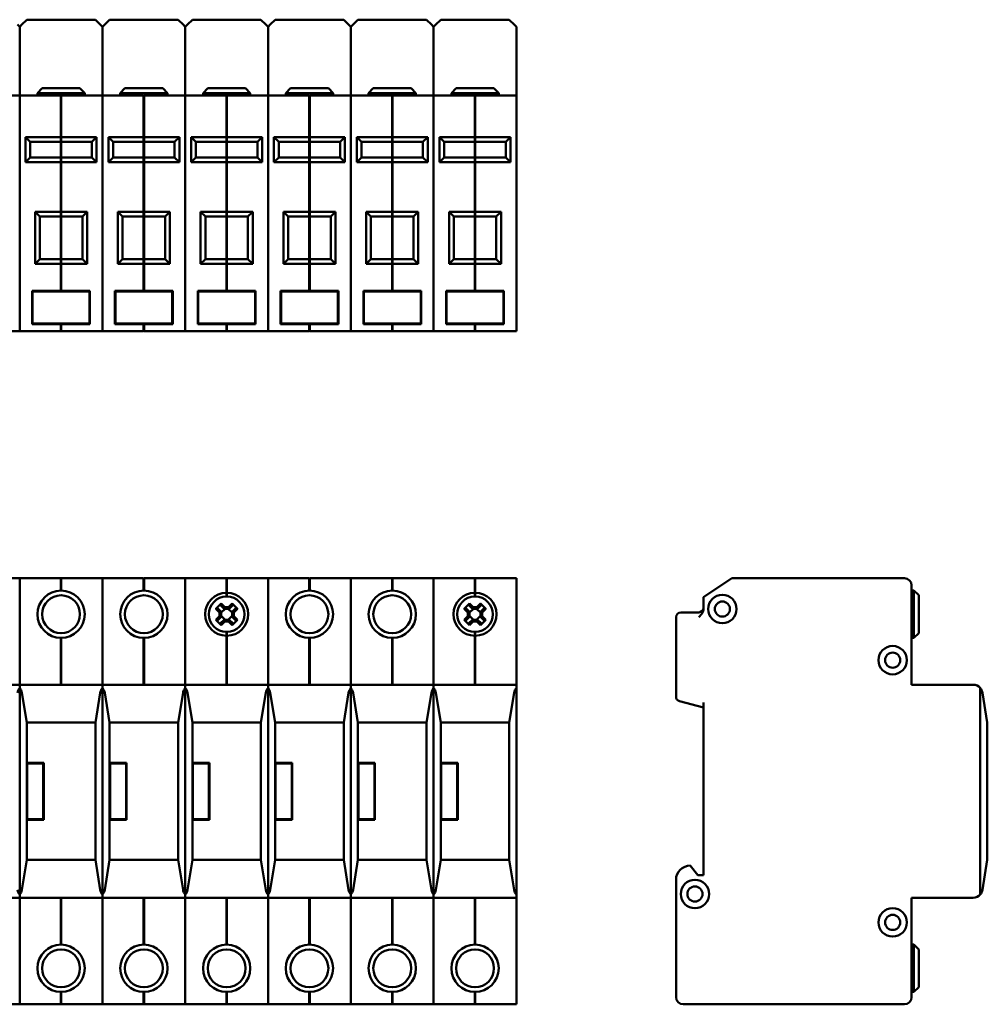
# Model space of a CAD drawing. Units: millimetres. Extents: x 30 to 398, y 42 to 250.
# Drawn here: x 193 to 398, y 42 to 250 of the extents above; entities that cross this region are included whole.
import ezdxf

# ---------------------------------------------------------------- set-up
doc = ezdxf.new("R2010")
doc.units = ezdxf.units.MM
doc.layers.add('Viditelné hrany(CSN)', color=7, linetype='Continuous', lineweight=50)

msp = doc.modelspace()

# ---------------------------------------------------------------- linework, layer by layer
at = {"layer": 'Viditelné hrany(CSN)'}
for p, q in [((193.72, 249.27), (194.75, 250.3)), ((194.75, 250.3), (209.25, 250.3)), ((209.25, 250.3), (210.28, 249.27)), ((211.22, 249.27), (212.25, 250.3)), ((212.25, 250.3), (226.75, 250.3)), ((226.75, 250.3), (227.78, 249.27)), ((228.72, 249.27), (229.75, 250.3)), ((229.75, 250.3), (244.25, 250.3)), ((244.25, 250.3), (245.28, 249.27)), ((246.22, 249.27), (247.25, 250.3)), ((247.25, 250.3), (261.75, 250.3)), ((261.75, 250.3), (262.78, 249.27)), ((263.72, 249.27), (264.75, 250.3)), ((264.75, 250.3), (279.25, 250.3)), ((279.25, 250.3), (280.28, 249.27)), ((281.22, 249.27), (282.25, 250.3)), ((282.25, 250.3), (296.75, 250.3)), ((296.75, 250.3), (297.78, 249.27)), ((192.78, 249.27), (193.25, 248.8)), ((193.25, 248.8), (193.72, 249.27)), ((193.25, 248.8), (193.25, 247.3)), ((193.25, 247.3), (193.25, 248.8)), ((210.28, 249.27), (210.75, 248.8)), ((210.75, 248.8), (211.22, 249.27)), ((210.75, 248.8), (210.75, 247.3)), ((210.75, 247.3), (210.75, 248.8)), ((227.78, 249.27), (228.25, 248.8)), ((228.25, 248.8), (228.72, 249.27)), ((228.25, 247.3), (228.25, 248.8)), ((228.25, 248.8), (228.25, 247.3)), ((245.28, 249.27), (245.75, 248.8)), ((245.75, 248.8), (246.22, 249.27)), ((245.75, 248.8), (245.75, 247.3)), ((245.75, 247.3), (245.75, 248.8)), ((262.78, 249.27), (263.25, 248.8)), ((263.25, 248.8), (263.72, 249.27)), ((263.25, 248.8), (263.25, 247.3)), ((263.25, 247.3), (263.25, 248.8)), ((280.28, 249.27), (280.75, 248.8)), ((280.75, 248.8), (281.22, 249.27)), ((280.75, 248.8), (280.75, 247.3)), ((280.75, 247.3), (280.75, 248.8)), ((297.78, 249.27), (298.25, 248.8)), ((298.25, 248.8), (298.25, 247.3)), ((193.25, 247.3), (193.25, 234.3)), ((193.25, 247.3), (193.25, 234.3)), ((210.75, 247.3), (210.75, 234.3)), ((210.75, 247.3), (210.75, 234.3)), ((228.25, 247.3), (228.25, 234.3)), ((228.25, 247.3), (228.25, 234.3)), ((245.75, 247.3), (245.75, 234.3)), ((245.75, 247.3), (245.75, 234.3)), ((263.25, 247.3), (263.25, 234.3)), ((263.25, 247.3), (263.25, 234.3)), ((280.75, 247.3), (280.75, 234.3)), ((280.75, 247.3), (280.75, 234.3)), ((298.25, 247.3), (298.25, 234.3)), ((198, 235.8), (197, 234.8)), ((198, 235.8), (206, 235.8)), ((206, 235.8), (207, 234.8)), ((215.5, 235.8), (214.5, 234.8)), ((215.5, 235.8), (223.5, 235.8)), ((223.5, 235.8), (224.5, 234.8)), ((233, 235.8), (232, 234.8)), ((233, 235.8), (241, 235.8)), ((241, 235.8), (242, 234.8)), ((250.5, 235.8), (249.5, 234.8)), ((250.5, 235.8), (258.5, 235.8)), ((258.5, 235.8), (259.5, 234.8)), ((268, 235.8), (267, 234.8)), ((268, 235.8), (276, 235.8)), ((276, 235.8), (277, 234.8)), ((285.5, 235.8), (284.5, 234.8)), ((285.5, 235.8), (293.5, 235.8)), ((293.5, 235.8), (294.5, 234.8)), ((193.25, 234.3), (184.55, 234.3)), ((193.25, 234.3), (193.25, 232.8)), ((201.95, 234.3), (193.25, 234.3)), ((193.25, 232.8), (193.25, 234.3)), ((207, 234.8), (197, 234.8)), ((197, 234.3), (197, 234.8)), ((201.95, 234.3), (201.95, 232.8)), ((202.05, 234.2), (201.95, 234.2)), ((202.05, 232.8), (202.05, 234.3)), ((210.75, 234.3), (202.05, 234.3)), ((207, 234.3), (207, 234.8)), ((210.75, 234.3), (210.75, 232.8)), ((219.45, 234.3), (210.75, 234.3)), ((210.75, 232.8), (210.75, 234.3)), ((224.5, 234.8), (214.5, 234.8)), ((214.5, 234.3), (214.5, 234.8)), ((219.45, 234.3), (219.45, 232.8)), ((219.55, 234.2), (219.45, 234.2)), ((219.55, 232.8), (219.55, 234.3)), ((228.25, 234.3), (219.55, 234.3)), ((224.5, 234.3), (224.5, 234.8)), ((236.95, 234.3), (228.25, 234.3)), ((228.25, 232.8), (228.25, 234.3)), ((228.25, 234.3), (228.25, 232.8)), ((242, 234.8), (232, 234.8)), ((232, 234.3), (232, 234.8)), ((236.95, 234.3), (236.95, 232.8)), ((237.05, 234.2), (236.95, 234.2)), ((245.75, 234.3), (237.05, 234.3)), ((237.05, 232.8), (237.05, 234.3)), ((242, 234.3), (242, 234.8)), ((245.75, 234.3), (245.75, 232.8)), ((254.45, 234.3), (245.75, 234.3)), ((245.75, 232.8), (245.75, 234.3)), ((259.5, 234.8), (249.5, 234.8)), ((249.5, 234.3), (249.5, 234.8)), ((254.45, 234.3), (254.45, 232.8)), ((254.55, 234.2), (254.45, 234.2)), ((254.55, 232.8), (254.55, 234.3)), ((263.25, 234.3), (254.55, 234.3)), ((259.5, 234.3), (259.5, 234.8)), ((263.25, 234.3), (263.25, 232.8)), ((271.95, 234.3), (263.25, 234.3)), ((263.25, 232.8), (263.25, 234.3)), ((277, 234.8), (267, 234.8)), ((267, 234.3), (267, 234.8)), ((271.95, 234.3), (271.95, 232.8)), ((272.05, 234.2), (271.95, 234.2)), ((272.05, 232.8), (272.05, 234.3)), ((280.75, 234.3), (272.05, 234.3)), ((277, 234.3), (277, 234.8)), ((280.75, 234.3), (280.75, 232.8)), ((289.45, 234.3), (280.75, 234.3)), ((280.75, 232.8), (280.75, 234.3)), ((294.5, 234.8), (284.5, 234.8)), ((284.5, 234.3), (284.5, 234.8)), ((289.45, 234.3), (289.45, 232.8)), ((289.55, 234.2), (289.45, 234.2)), ((298.25, 234.3), (289.55, 234.3)), ((289.55, 232.8), (289.55, 234.3)), ((294.5, 234.3), (294.5, 234.8)), ((298.25, 234.3), (298.25, 232.8)), ((193.25, 232.8), (193.25, 186)), ((193.25, 232.8), (193.25, 186)), ((201.95, 225.5), (201.95, 232.8)), ((202.05, 232.8), (202.05, 225.5)), ((210.75, 232.8), (210.75, 186)), ((210.75, 232.8), (210.75, 186)), ((219.45, 225.5), (219.45, 232.8)), ((219.55, 232.8), (219.55, 225.5)), ((228.25, 232.8), (228.25, 186)), ((228.25, 232.8), (228.25, 186)), ((236.95, 225.5), (236.95, 232.8)), ((237.05, 232.8), (237.05, 225.5)), ((245.75, 232.8), (245.75, 186)), ((245.75, 232.8), (245.75, 186)), ((254.45, 225.5), (254.45, 232.8)), ((254.55, 232.8), (254.55, 225.5)), ((263.25, 232.8), (263.25, 186)), ((263.25, 232.8), (263.25, 186)), ((271.95, 225.5), (271.95, 232.8)), ((272.05, 232.8), (272.05, 225.5)), ((280.75, 232.8), (280.75, 186)), ((280.75, 232.8), (280.75, 186)), ((289.45, 225.5), (289.45, 232.8)), ((289.55, 232.8), (289.55, 225.5)), ((298.25, 232.8), (298.25, 186)), ((201.95, 225.5), (194.5, 225.5)), ((195.5, 224.5), (194.5, 225.5)), ((194.5, 225.5), (194.5, 220.2)), ((202.05, 225.54), (201.95, 225.54)), ((201.95, 224.5), (201.95, 225.5)), ((202.05, 225.5), (202.05, 224.5)), ((209.5, 225.5), (202.05, 225.5)), ((209.5, 225.5), (208.5, 224.5)), ((209.5, 220.2), (209.5, 225.5)), ((219.45, 225.5), (212, 225.5)), ((213, 224.5), (212, 225.5)), ((212, 225.5), (212, 220.2)), ((219.55, 225.54), (219.45, 225.54)), ((219.45, 224.5), (219.45, 225.5)), ((219.55, 225.5), (219.55, 224.5)), ((227, 225.5), (219.55, 225.5)), ((227, 225.5), (226, 224.5)), ((227, 220.2), (227, 225.5)), ((236.95, 225.5), (229.5, 225.5)), ((230.5, 224.5), (229.5, 225.5)), ((229.5, 225.5), (229.5, 220.2)), ((237.05, 225.54), (236.95, 225.54)), ((236.95, 224.5), (236.95, 225.5)), ((237.05, 225.5), (237.05, 224.5)), ((244.5, 225.5), (237.05, 225.5)), ((244.5, 225.5), (243.5, 224.5)), ((244.5, 220.2), (244.5, 225.5)), ((254.45, 225.5), (247, 225.5)), ((248, 224.5), (247, 225.5)), ((247, 225.5), (247, 220.2)), ((254.55, 225.54), (254.45, 225.54)), ((254.45, 224.5), (254.45, 225.5)), ((254.55, 225.5), (254.55, 224.5)), ((262, 225.5), (254.55, 225.5)), ((262, 225.5), (261, 224.5)), ((262, 220.2), (262, 225.5)), ((271.95, 225.5), (264.5, 225.5)), ((265.5, 224.5), (264.5, 225.5)), ((264.5, 225.5), (264.5, 220.2)), ((272.05, 225.54), (271.95, 225.54)), ((271.95, 224.5), (271.95, 225.5)), ((272.05, 225.5), (272.05, 224.5)), ((279.5, 225.5), (272.05, 225.5)), ((279.5, 225.5), (278.5, 224.5)), ((279.5, 220.2), (279.5, 225.5)), ((289.45, 225.5), (282, 225.5)), ((283, 224.5), (282, 225.5)), ((282, 225.5), (282, 220.2)), ((289.55, 225.54), (289.45, 225.54)), ((289.45, 224.5), (289.45, 225.5)), ((289.55, 225.5), (289.55, 224.5)), ((297, 225.5), (289.55, 225.5)), ((297, 225.5), (296, 224.5)), ((297, 220.2), (297, 225.5)), ((195.5, 224.5), (201.95, 224.5)), ((195.5, 221.2), (195.5, 224.5)), ((202.05, 224.6), (201.95, 224.6)), ((201.95, 221.2), (201.95, 224.5)), ((202.05, 224.5), (202.05, 221.2)), ((202.05, 224.5), (208.5, 224.5)), ((208.5, 224.5), (208.5, 221.2)), ((213, 224.5), (219.45, 224.5)), ((213, 221.2), (213, 224.5)), ((219.55, 224.6), (219.45, 224.6)), ((219.45, 221.2), (219.45, 224.5)), ((219.55, 224.5), (219.55, 221.2)), ((219.55, 224.5), (226, 224.5)), ((226, 224.5), (226, 221.2)), ((230.5, 224.5), (236.95, 224.5)), ((230.5, 221.2), (230.5, 224.5)), ((237.05, 224.6), (236.95, 224.6)), ((236.95, 221.2), (236.95, 224.5)), ((237.05, 224.5), (237.05, 221.2)), ((237.05, 224.5), (243.5, 224.5)), ((243.5, 224.5), (243.5, 221.2)), ((248, 224.5), (254.45, 224.5)), ((248, 221.2), (248, 224.5)), ((254.55, 224.6), (254.45, 224.6)), ((254.45, 221.2), (254.45, 224.5)), ((254.55, 224.5), (254.55, 221.2)), ((254.55, 224.5), (261, 224.5)), ((261, 224.5), (261, 221.2)), ((265.5, 224.5), (271.95, 224.5)), ((265.5, 221.2), (265.5, 224.5)), ((272.05, 224.6), (271.95, 224.6)), ((271.95, 221.2), (271.95, 224.5)), ((272.05, 224.5), (272.05, 221.2)), ((272.05, 224.5), (278.5, 224.5)), ((278.5, 224.5), (278.5, 221.2)), ((283, 224.5), (289.45, 224.5)), ((283, 221.2), (283, 224.5)), ((289.55, 224.6), (289.45, 224.6)), ((289.45, 221.2), (289.45, 224.5)), ((289.55, 224.5), (289.55, 221.2)), ((289.55, 224.5), (296, 224.5)), ((296, 224.5), (296, 221.2)), ((194.5, 220.2), (195.5, 221.2)), ((201.95, 221.2), (195.5, 221.2)), ((201.95, 220.2), (201.95, 221.2)), ((202.05, 221.1), (201.95, 221.1)), ((202.05, 221.2), (202.05, 220.2)), ((208.5, 221.2), (202.05, 221.2)), ((209.5, 220.2), (208.5, 221.2)), ((212, 220.2), (213, 221.2)), ((219.45, 221.2), (213, 221.2)), ((219.45, 220.2), (219.45, 221.2)), ((219.55, 221.1), (219.45, 221.1)), ((219.55, 221.2), (219.55, 220.2)), ((226, 221.2), (219.55, 221.2)), ((227, 220.2), (226, 221.2)), ((229.5, 220.2), (230.5, 221.2)), ((236.95, 221.2), (230.5, 221.2)), ((236.95, 220.2), (236.95, 221.2)), ((237.05, 221.1), (236.95, 221.1)), ((237.05, 221.2), (237.05, 220.2)), ((243.5, 221.2), (237.05, 221.2)), ((244.5, 220.2), (243.5, 221.2)), ((247, 220.2), (248, 221.2)), ((254.45, 221.2), (248, 221.2)), ((254.45, 220.2), (254.45, 221.2)), ((254.55, 221.1), (254.45, 221.1)), ((254.55, 221.2), (254.55, 220.2)), ((261, 221.2), (254.55, 221.2)), ((262, 220.2), (261, 221.2)), ((264.5, 220.2), (265.5, 221.2)), ((271.95, 221.2), (265.5, 221.2)), ((271.95, 220.2), (271.95, 221.2)), ((272.05, 221.1), (271.95, 221.1)), ((272.05, 221.2), (272.05, 220.2)), ((278.5, 221.2), (272.05, 221.2)), ((279.5, 220.2), (278.5, 221.2)), ((282, 220.2), (283, 221.2)), ((289.45, 221.2), (283, 221.2)), ((289.45, 220.2), (289.45, 221.2)), ((289.55, 221.1), (289.45, 221.1)), ((289.55, 221.2), (289.55, 220.2)), ((296, 221.2), (289.55, 221.2)), ((297, 220.2), (296, 221.2)), ((194.5, 220.2), (201.95, 220.2)), ((201.95, 209.7), (201.95, 220.2)), ((202.05, 220.16), (201.95, 220.16)), ((202.05, 220.2), (202.05, 209.7)), ((202.05, 220.2), (209.5, 220.2)), ((212, 220.2), (219.45, 220.2)), ((219.45, 209.7), (219.45, 220.2)), ((219.55, 220.16), (219.45, 220.16)), ((219.55, 220.2), (219.55, 209.7)), ((219.55, 220.2), (227, 220.2)), ((229.5, 220.2), (236.95, 220.2)), ((236.95, 209.7), (236.95, 220.2)), ((237.05, 220.16), (236.95, 220.16)), ((237.05, 220.2), (237.05, 209.7)), ((237.05, 220.2), (244.5, 220.2)), ((247, 220.2), (254.45, 220.2)), ((254.45, 209.7), (254.45, 220.2)), ((254.55, 220.16), (254.45, 220.16)), ((254.55, 220.2), (254.55, 209.7)), ((254.55, 220.2), (262, 220.2)), ((264.5, 220.2), (271.95, 220.2)), ((271.95, 209.7), (271.95, 220.2)), ((272.05, 220.16), (271.95, 220.16)), ((272.05, 220.2), (272.05, 209.7)), ((272.05, 220.2), (279.5, 220.2)), ((282, 220.2), (289.45, 220.2)), ((289.45, 209.7), (289.45, 220.2)), ((289.55, 220.16), (289.45, 220.16)), ((289.55, 220.2), (289.55, 209.7)), ((289.55, 220.2), (297, 220.2)), ((201.95, 209.7), (196.5, 209.7)), ((197.5, 208.7), (196.5, 209.7)), ((196.5, 209.7), (196.5, 198.7)), ((197.5, 208.7), (201.95, 208.7)), ((197.5, 199.7), (197.5, 208.7)), ((202.05, 209.74), (201.95, 209.74)), ((201.95, 208.7), (201.95, 209.7)), ((202.05, 208.8), (201.95, 208.8)), ((201.95, 199.7), (201.95, 208.7)), ((202.05, 209.7), (202.05, 208.7)), ((207.5, 209.7), (202.05, 209.7)), ((202.05, 208.7), (202.05, 199.7)), ((202.05, 208.7), (206.5, 208.7)), ((207.5, 209.7), (206.5, 208.7)), ((206.5, 208.7), (206.5, 199.7)), ((207.5, 198.7), (207.5, 209.7)), ((219.45, 209.7), (214, 209.7)), ((215, 208.7), (214, 209.7)), ((214, 209.7), (214, 198.7)), ((215, 208.7), (219.45, 208.7)), ((215, 199.7), (215, 208.7)), ((219.55, 209.74), (219.45, 209.74)), ((219.45, 208.7), (219.45, 209.7)), ((219.55, 208.8), (219.45, 208.8)), ((219.45, 199.7), (219.45, 208.7)), ((219.55, 209.7), (219.55, 208.7)), ((225, 209.7), (219.55, 209.7)), ((219.55, 208.7), (219.55, 199.7)), ((219.55, 208.7), (224, 208.7)), ((225, 209.7), (224, 208.7)), ((224, 208.7), (224, 199.7)), ((225, 198.7), (225, 209.7)), ((236.95, 209.7), (231.5, 209.7)), ((232.5, 208.7), (231.5, 209.7)), ((231.5, 209.7), (231.5, 198.7)), ((232.5, 208.7), (236.95, 208.7)), ((232.5, 199.7), (232.5, 208.7)), ((237.05, 209.74), (236.95, 209.74)), ((236.95, 208.7), (236.95, 209.7)), ((237.05, 208.8), (236.95, 208.8)), ((236.95, 199.7), (236.95, 208.7)), ((237.05, 209.7), (237.05, 208.7)), ((242.5, 209.7), (237.05, 209.7)), ((237.05, 208.7), (237.05, 199.7)), ((237.05, 208.7), (241.5, 208.7)), ((242.5, 209.7), (241.5, 208.7)), ((241.5, 208.7), (241.5, 199.7)), ((242.5, 198.7), (242.5, 209.7)), ((254.45, 209.7), (249, 209.7)), ((250, 208.7), (249, 209.7)), ((249, 209.7), (249, 198.7)), ((250, 208.7), (254.45, 208.7)), ((250, 199.7), (250, 208.7)), ((254.55, 209.74), (254.45, 209.74)), ((254.45, 208.7), (254.45, 209.7)), ((254.55, 208.8), (254.45, 208.8)), ((254.45, 199.7), (254.45, 208.7)), ((254.55, 209.7), (254.55, 208.7)), ((260, 209.7), (254.55, 209.7)), ((254.55, 208.7), (254.55, 199.7)), ((254.55, 208.7), (259, 208.7)), ((260, 209.7), (259, 208.7)), ((259, 208.7), (259, 199.7)), ((260, 198.7), (260, 209.7)), ((271.95, 209.7), (266.5, 209.7)), ((267.5, 208.7), (266.5, 209.7)), ((266.5, 209.7), (266.5, 198.7)), ((267.5, 208.7), (271.95, 208.7)), ((267.5, 199.7), (267.5, 208.7)), ((272.05, 209.74), (271.95, 209.74)), ((271.95, 208.7), (271.95, 209.7)), ((272.05, 208.8), (271.95, 208.8)), ((271.95, 199.7), (271.95, 208.7)), ((272.05, 209.7), (272.05, 208.7)), ((277.5, 209.7), (272.05, 209.7)), ((272.05, 208.7), (272.05, 199.7)), ((272.05, 208.7), (276.5, 208.7)), ((277.5, 209.7), (276.5, 208.7)), ((276.5, 208.7), (276.5, 199.7)), ((277.5, 198.7), (277.5, 209.7)), ((289.45, 209.7), (284, 209.7)), ((285, 208.7), (284, 209.7)), ((284, 209.7), (284, 198.7)), ((285, 208.7), (289.45, 208.7)), ((285, 199.7), (285, 208.7)), ((289.55, 209.74), (289.45, 209.74)), ((289.45, 208.7), (289.45, 209.7)), ((289.55, 208.8), (289.45, 208.8)), ((289.45, 199.7), (289.45, 208.7)), ((289.55, 209.7), (289.55, 208.7)), ((295, 209.7), (289.55, 209.7)), ((289.55, 208.7), (289.55, 199.7)), ((289.55, 208.7), (294, 208.7)), ((295, 209.7), (294, 208.7)), ((294, 208.7), (294, 199.7)), ((295, 198.7), (295, 209.7)), ((196.5, 198.7), (197.5, 199.7)), ((201.95, 199.7), (197.5, 199.7)), ((201.95, 198.7), (201.95, 199.7)), ((202.05, 199.7), (202.05, 198.7)), ((206.5, 199.7), (202.05, 199.7)), ((207.5, 198.7), (206.5, 199.7)), ((214, 198.7), (215, 199.7)), ((219.45, 199.7), (215, 199.7)), ((219.45, 198.7), (219.45, 199.7)), ((219.55, 199.7), (219.55, 198.7)), ((224, 199.7), (219.55, 199.7)), ((225, 198.7), (224, 199.7)), ((231.5, 198.7), (232.5, 199.7)), ((236.95, 199.7), (232.5, 199.7)), ((236.95, 198.7), (236.95, 199.7)), ((237.05, 199.7), (237.05, 198.7)), ((241.5, 199.7), (237.05, 199.7)), ((242.5, 198.7), (241.5, 199.7)), ((249, 198.7), (250, 199.7)), ((254.45, 199.7), (250, 199.7)), ((254.45, 198.7), (254.45, 199.7)), ((254.55, 199.7), (254.55, 198.7)), ((259, 199.7), (254.55, 199.7)), ((260, 198.7), (259, 199.7)), ((266.5, 198.7), (267.5, 199.7)), ((271.95, 199.7), (267.5, 199.7)), ((271.95, 198.7), (271.95, 199.7)), ((272.05, 199.7), (272.05, 198.7)), ((276.5, 199.7), (272.05, 199.7)), ((277.5, 198.7), (276.5, 199.7)), ((284, 198.7), (285, 199.7)), ((289.45, 199.7), (285, 199.7)), ((289.45, 198.7), (289.45, 199.7)), ((289.55, 199.7), (289.55, 198.7)), ((294, 199.7), (289.55, 199.7)), ((295, 198.7), (294, 199.7)), ((196.5, 198.7), (201.95, 198.7)), ((202.05, 199.6), (201.95, 199.6)), ((201.95, 193), (201.95, 198.7)), ((202.05, 198.66), (201.95, 198.66)), ((202.05, 198.7), (202.05, 193)), ((202.05, 198.7), (207.5, 198.7)), ((214, 198.7), (219.45, 198.7)), ((219.55, 199.6), (219.45, 199.6)), ((219.45, 193), (219.45, 198.7)), ((219.55, 198.66), (219.45, 198.66)), ((219.55, 198.7), (219.55, 193)), ((219.55, 198.7), (225, 198.7)), ((231.5, 198.7), (236.95, 198.7)), ((237.05, 199.6), (236.95, 199.6)), ((236.95, 193), (236.95, 198.7)), ((237.05, 198.66), (236.95, 198.66)), ((237.05, 198.7), (237.05, 193)), ((237.05, 198.7), (242.5, 198.7)), ((249, 198.7), (254.45, 198.7)), ((254.55, 199.6), (254.45, 199.6)), ((254.45, 193), (254.45, 198.7)), ((254.55, 198.66), (254.45, 198.66)), ((254.55, 198.7), (254.55, 193)), ((254.55, 198.7), (260, 198.7)), ((266.5, 198.7), (271.95, 198.7)), ((272.05, 199.6), (271.95, 199.6)), ((271.95, 193), (271.95, 198.7)), ((272.05, 198.66), (271.95, 198.66)), ((272.05, 198.7), (272.05, 193)), ((272.05, 198.7), (277.5, 198.7)), ((284, 198.7), (289.45, 198.7)), ((289.55, 199.6), (289.45, 199.6)), ((289.45, 193), (289.45, 198.7)), ((289.55, 198.66), (289.45, 198.66)), ((289.55, 198.7), (289.55, 193)), ((289.55, 198.7), (295, 198.7)), ((195.89, 186), (195.89, 193)), ((195.89, 193), (201.95, 193)), ((195.99, 186.1), (195.99, 192.9)), ((195.99, 192.9), (208.01, 192.9)), ((202.05, 193.1), (201.95, 193.1)), ((202.05, 193), (208.11, 193)), ((208.01, 192.9), (208.01, 186.1)), ((208.11, 193), (208.11, 186)), ((213.39, 186), (213.39, 193)), ((213.39, 193), (219.45, 193)), ((213.49, 186.1), (213.49, 192.9)), ((213.49, 192.9), (225.51, 192.9)), ((219.55, 193.1), (219.45, 193.1)), ((219.55, 193), (225.61, 193)), ((225.51, 192.9), (225.51, 186.1)), ((225.61, 193), (225.61, 186)), ((230.89, 186), (230.89, 193)), ((230.89, 193), (236.95, 193)), ((230.99, 186.1), (230.99, 192.9)), ((230.99, 192.9), (243.01, 192.9)), ((237.05, 193.1), (236.95, 193.1)), ((237.05, 193), (243.11, 193)), ((243.01, 192.9), (243.01, 186.1)), ((243.11, 193), (243.11, 186)), ((248.39, 186), (248.39, 193)), ((248.39, 193), (254.45, 193)), ((248.49, 186.1), (248.49, 192.9)), ((248.49, 192.9), (260.51, 192.9)), ((254.55, 193.1), (254.45, 193.1)), ((254.55, 193), (260.61, 193)), ((260.51, 192.9), (260.51, 186.1)), ((260.61, 193), (260.61, 186)), ((265.89, 186), (265.89, 193)), ((265.89, 193), (271.95, 193)), ((265.99, 186.1), (265.99, 192.9)), ((265.99, 192.9), (278.01, 192.9)), ((272.05, 193.1), (271.95, 193.1)), ((272.05, 193), (278.11, 193)), ((278.01, 192.9), (278.01, 186.1)), ((278.11, 193), (278.11, 186)), ((283.39, 186), (283.39, 193)), ((283.39, 193), (289.45, 193)), ((283.49, 186.1), (283.49, 192.9)), ((283.49, 192.9), (295.51, 192.9)), ((289.55, 193.1), (289.45, 193.1)), ((289.55, 193), (295.61, 193)), ((295.51, 192.9), (295.51, 186.1)), ((295.61, 193), (295.61, 186)), ((193.25, 186), (193.25, 184.5)), ((193.25, 184.5), (193.25, 186)), ((201.95, 186), (195.89, 186)), ((208.01, 186.1), (195.99, 186.1)), ((201.95, 186), (201.95, 184.5)), ((202.05, 185.9), (201.95, 185.9)), ((202.05, 184.5), (202.05, 186)), ((208.11, 186), (202.05, 186)), ((210.75, 186), (210.75, 184.5)), ((210.75, 184.5), (210.75, 186)), ((219.45, 186), (213.39, 186)), ((225.51, 186.1), (213.49, 186.1)), ((219.45, 186), (219.45, 184.5)), ((219.55, 185.9), (219.45, 185.9)), ((219.55, 184.5), (219.55, 186)), ((225.61, 186), (219.55, 186)), ((228.25, 184.5), (228.25, 186)), ((228.25, 186), (228.25, 184.5)), ((236.95, 186), (230.89, 186)), ((243.01, 186.1), (230.99, 186.1)), ((236.95, 186), (236.95, 184.5)), ((237.05, 185.9), (236.95, 185.9)), ((243.11, 186), (237.05, 186)), ((237.05, 184.5), (237.05, 186)), ((245.75, 186), (245.75, 184.5)), ((245.75, 184.5), (245.75, 186)), ((254.45, 186), (248.39, 186)), ((260.51, 186.1), (248.49, 186.1)), ((254.45, 186), (254.45, 184.5)), ((254.55, 185.9), (254.45, 185.9)), ((254.55, 184.5), (254.55, 186)), ((260.61, 186), (254.55, 186)), ((263.25, 186), (263.25, 184.5)), ((263.25, 184.5), (263.25, 186)), ((271.95, 186), (265.89, 186)), ((278.01, 186.1), (265.99, 186.1)), ((271.95, 186), (271.95, 184.5)), ((272.05, 185.9), (271.95, 185.9)), ((272.05, 184.5), (272.05, 186)), ((278.11, 186), (272.05, 186)), ((280.75, 186), (280.75, 184.5)), ((280.75, 184.5), (280.75, 186)), ((289.45, 186), (283.39, 186)), ((295.51, 186.1), (283.49, 186.1)), ((289.45, 186), (289.45, 184.5)), ((289.55, 185.9), (289.45, 185.9)), ((295.61, 186), (289.55, 186)), ((289.55, 184.5), (289.55, 186)), ((298.25, 186), (298.25, 184.5)), ((184.55, 184.5), (193.25, 184.5)), ((193.25, 184.5), (201.95, 184.5)), ((202.05, 184.6), (201.95, 184.6)), ((202.05, 184.5), (210.75, 184.5)), ((210.75, 184.5), (219.45, 184.5)), ((219.55, 184.6), (219.45, 184.6)), ((219.55, 184.5), (228.25, 184.5)), ((228.25, 184.5), (236.95, 184.5)), ((237.05, 184.6), (236.95, 184.6)), ((237.05, 184.5), (245.75, 184.5)), ((245.75, 184.5), (254.45, 184.5)), ((254.55, 184.6), (254.45, 184.6)), ((254.55, 184.5), (263.25, 184.5)), ((263.25, 184.5), (271.95, 184.5)), ((272.05, 184.6), (271.95, 184.6)), ((272.05, 184.5), (280.75, 184.5)), ((280.75, 184.5), (289.45, 184.5)), ((289.55, 184.6), (289.45, 184.6)), ((289.55, 184.5), (298.25, 184.5)), ((193.25, 132.3), (184.55, 132.3)), ((193.25, 132.3), (193.25, 130.8)), ((201.95, 132.3), (193.25, 132.3)), ((193.25, 130.8), (193.25, 132.3)), ((201.95, 132.3), (201.95, 130.8)), ((202.05, 132.2), (201.95, 132.2)), ((202.05, 130.8), (202.05, 132.3)), ((210.75, 132.3), (202.05, 132.3)), ((210.75, 132.3), (210.75, 130.8)), ((219.45, 132.3), (210.75, 132.3)), ((210.75, 130.8), (210.75, 132.3)), ((219.45, 132.3), (219.45, 130.8)), ((219.55, 132.2), (219.45, 132.2)), ((219.55, 130.8), (219.55, 132.3)), ((228.25, 132.3), (219.55, 132.3)), ((236.95, 132.3), (228.25, 132.3)), ((228.25, 130.8), (228.25, 132.3)), ((228.25, 132.3), (228.25, 130.8)), ((236.95, 132.3), (236.95, 130.8)), ((237.05, 132.2), (236.95, 132.2)), ((237.05, 130.8), (237.05, 132.3)), ((245.75, 132.3), (237.05, 132.3)), ((245.75, 132.3), (245.75, 130.8)), ((254.45, 132.3), (245.75, 132.3)), ((245.75, 130.8), (245.75, 132.3)), ((254.45, 132.3), (254.45, 130.8)), ((254.55, 132.2), (254.45, 132.2)), ((254.55, 130.8), (254.55, 132.3)), ((263.25, 132.3), (254.55, 132.3)), ((263.25, 132.3), (263.25, 130.8)), ((271.95, 132.3), (263.25, 132.3)), ((263.25, 130.8), (263.25, 132.3)), ((271.95, 132.3), (271.95, 130.8)), ((272.05, 132.2), (271.95, 132.2)), ((272.05, 130.8), (272.05, 132.3)), ((280.75, 132.3), (272.05, 132.3)), ((280.75, 132.3), (280.75, 130.8)), ((289.45, 132.3), (280.75, 132.3)), ((280.75, 130.8), (280.75, 132.3)), ((289.45, 132.3), (289.45, 130.8)), ((289.55, 132.2), (289.45, 132.2)), ((289.55, 130.8), (289.55, 132.3)), ((298.25, 132.3), (289.55, 132.3)), ((298.25, 132.3), (298.25, 130.8)), ((337.78, 128.3), (343.78, 132.3)), ((343.78, 132.3), (380.28, 132.3)), ((193.25, 130.8), (193.25, 109.8)), ((193.25, 130.8), (193.25, 109.8)), ((201.95, 129.7), (201.95, 130.8)), ((202.05, 130.8), (202.05, 129.7)), ((210.75, 130.8), (210.75, 109.8)), ((210.75, 130.8), (210.75, 109.8)), ((219.45, 129.7), (219.45, 130.8)), ((219.55, 130.8), (219.55, 129.7)), ((228.25, 130.8), (228.25, 109.8)), ((228.25, 130.8), (228.25, 109.8)), ((236.95, 129.25), (236.95, 130.8)), ((237.05, 129.29), (236.95, 129.29)), ((236.95, 128.45), (236.95, 129.25)), ((237.05, 130.8), (237.05, 129.25)), ((237.05, 129.25), (237.05, 128.45)), ((245.75, 130.8), (245.75, 109.8)), ((245.75, 130.8), (245.75, 109.8)), ((254.45, 129.7), (254.45, 130.8)), ((254.55, 130.8), (254.55, 129.7)), ((263.25, 130.8), (263.25, 109.8)), ((263.25, 130.8), (263.25, 109.8)), ((271.95, 129.7), (271.95, 130.8)), ((272.05, 130.8), (272.05, 129.7)), ((280.75, 130.8), (280.75, 109.8)), ((280.75, 130.8), (280.75, 109.8)), ((289.45, 129.25), (289.45, 130.8)), ((289.55, 129.29), (289.45, 129.29)), ((289.45, 128.45), (289.45, 129.25)), ((289.55, 130.8), (289.55, 129.25)), ((289.55, 129.25), (289.55, 128.45)), ((298.25, 130.8), (298.25, 109.8)), ((381.78, 130.8), (381.78, 109.8)), ((382.28, 129.7), (381.78, 129.7)), ((382.28, 129.7), (382.28, 119.7)), ((383.28, 128.7), (382.28, 129.7)), ((235.85, 126.97), (236.61, 126.21)), ((237.05, 128.55), (236.95, 128.55)), ((237.39, 126.21), (238.16, 126.97)), ((288.35, 126.97), (289.11, 126.21)), ((289.55, 128.55), (289.45, 128.55)), ((289.89, 126.21), (290.66, 126.97)), ((337.78, 125.83), (337.78, 128.3)), ((383.28, 120.7), (383.28, 128.7)), ((235.49, 125.08), (234.72, 125.85)), ((235.09, 125.98), (235.84, 125.23)), ((235.49, 124.31), (235.49, 125.08)), ((236.47, 125.86), (235.72, 126.61)), ((236.66, 125.86), (235.84, 125.04)), ((235.84, 125.23), (235.84, 125.23)), ((235.84, 125.23), (235.84, 124.17)), ((237.53, 125.86), (236.47, 125.86)), ((236.47, 125.86), (236.47, 125.86)), ((236.61, 126.21), (237.39, 126.21)), ((238.16, 125.04), (237.34, 125.86)), ((237.53, 125.86), (237.54, 125.86)), ((238.29, 126.61), (237.54, 125.86)), ((238.16, 125.23), (238.91, 125.98)), ((238.16, 124.17), (238.16, 125.23)), ((238.16, 125.23), (238.16, 125.23)), ((239.28, 125.85), (238.51, 125.08)), ((238.51, 125.08), (238.51, 124.31)), ((287.99, 125.08), (287.22, 125.85)), ((287.59, 125.98), (288.34, 125.23)), ((287.99, 124.31), (287.99, 125.08)), ((288.97, 125.86), (288.22, 126.61)), ((289.16, 125.86), (288.34, 125.04)), ((288.34, 125.23), (288.34, 125.23)), ((288.34, 125.23), (288.34, 124.17)), ((290.03, 125.86), (288.97, 125.86)), ((288.97, 125.86), (288.97, 125.86)), ((289.11, 126.21), (289.89, 126.21)), ((290.66, 125.04), (289.84, 125.86)), ((290.03, 125.86), (290.04, 125.86)), ((290.79, 126.61), (290.04, 125.86)), ((290.66, 125.23), (291.41, 125.98)), ((290.66, 124.17), (290.66, 125.23)), ((290.66, 125.23), (290.66, 125.23)), ((291.78, 125.85), (291.01, 125.08)), ((291.01, 125.08), (291.01, 124.31)), ((336.78, 125.1), (332.98, 125.1)), ((234.72, 123.54), (235.49, 124.31)), ((235.84, 124.16), (235.09, 123.41)), ((235.72, 122.79), (236.47, 123.54)), ((235.84, 124.36), (236.66, 123.54)), ((235.84, 124.17), (235.84, 124.16)), ((236.61, 123.19), (235.85, 122.42)), ((236.47, 123.54), (236.47, 123.54)), ((236.47, 123.54), (237.53, 123.54)), ((237.39, 123.19), (236.61, 123.19)), ((237.34, 123.54), (238.16, 124.36)), ((238.16, 122.42), (237.39, 123.19)), ((237.53, 123.54), (237.54, 123.54)), ((237.54, 123.54), (238.29, 122.79)), ((238.16, 124.17), (238.16, 124.16)), ((238.91, 123.41), (238.16, 124.16)), ((238.51, 124.31), (239.28, 123.54)), ((287.22, 123.54), (287.99, 124.31)), ((288.34, 124.16), (287.59, 123.41)), ((288.22, 122.79), (288.97, 123.54)), ((288.34, 124.36), (289.16, 123.54)), ((288.34, 124.17), (288.34, 124.16)), ((289.11, 123.19), (288.35, 122.42)), ((288.97, 123.54), (288.97, 123.54)), ((288.97, 123.54), (290.03, 123.54)), ((289.89, 123.19), (289.11, 123.19)), ((289.84, 123.54), (290.66, 124.36)), ((290.66, 122.42), (289.89, 123.19)), ((290.03, 123.54), (290.04, 123.54)), ((290.04, 123.54), (290.79, 122.79)), ((290.66, 124.17), (290.66, 124.16)), ((291.41, 123.41), (290.66, 124.16)), ((291.01, 124.31), (291.78, 123.54)), ((331.98, 124.1), (331.98, 107.32)), ((236.95, 120.15), (236.95, 120.95)), ((237.05, 120.85), (236.95, 120.85)), ((237.05, 120.95), (237.05, 120.15)), ((289.45, 120.15), (289.45, 120.95)), ((289.55, 120.85), (289.45, 120.85)), ((289.55, 120.95), (289.55, 120.15)), ((383.28, 120.7), (382.28, 119.7)), ((201.95, 109.8), (201.95, 119.7)), ((202.05, 119.7), (202.05, 109.8)), ((219.45, 109.8), (219.45, 119.7)), ((219.55, 119.7), (219.55, 109.8)), ((236.95, 109.8), (236.95, 120.15)), ((237.05, 120.11), (236.95, 120.11)), ((237.05, 120.15), (237.05, 109.8)), ((254.45, 109.8), (254.45, 119.7)), ((254.55, 119.7), (254.55, 109.8)), ((271.95, 109.8), (271.95, 119.7)), ((272.05, 119.7), (272.05, 109.8)), ((289.45, 109.8), (289.45, 120.15)), ((289.55, 120.11), (289.45, 120.11)), ((289.55, 120.15), (289.55, 109.8)), ((382.28, 119.7), (381.78, 119.7)), ((193.25, 109.8), (175.75, 109.8)), ((193.25, 109.8), (193.25, 109.12)), ((193.25, 109.12), (193.25, 109.8)), ((210.75, 109.8), (193.25, 109.8)), ((193.25, 65.48), (193.25, 109.12)), ((193.25, 109.12), (193.25, 65.48)), ((210.75, 109.8), (210.75, 109.12)), ((210.75, 109.12), (210.75, 109.8)), ((228.25, 109.8), (210.75, 109.8)), ((210.75, 65.48), (210.75, 109.12)), ((210.75, 109.12), (210.75, 65.48)), ((228.25, 109.12), (228.25, 109.8)), ((245.75, 109.8), (228.25, 109.8)), ((228.25, 109.8), (228.25, 109.12)), ((228.25, 109.12), (228.25, 65.48)), ((228.25, 65.48), (228.25, 109.12)), ((245.75, 109.8), (245.75, 109.12)), ((245.75, 109.12), (245.75, 109.8)), ((263.25, 109.8), (245.75, 109.8)), ((245.75, 65.48), (245.75, 109.12)), ((245.75, 109.12), (245.75, 65.48)), ((263.25, 109.8), (263.25, 109.12)), ((263.25, 109.12), (263.25, 109.8)), ((280.75, 109.8), (263.25, 109.8)), ((263.25, 65.48), (263.25, 109.12)), ((263.25, 109.12), (263.25, 65.48)), ((280.75, 109.8), (280.75, 109.12)), ((280.75, 109.12), (280.75, 109.8)), ((298.25, 109.8), (280.75, 109.8)), ((280.75, 65.48), (280.75, 109.12)), ((280.75, 109.12), (280.75, 65.48)), ((298.25, 109.8), (298.25, 109.12)), ((298.25, 65.48), (298.25, 109.12)), ((381.78, 109.8), (394.78, 109.8)), ((396.28, 109.12), (396.28, 65.48)), ((194.75, 101.8), (193.72, 108.12)), ((210.28, 108.12), (209.25, 101.8)), ((212.25, 101.8), (211.22, 108.12)), ((227.78, 108.12), (226.75, 101.8)), ((229.75, 101.8), (228.72, 108.12)), ((245.28, 108.12), (244.25, 101.8)), ((247.25, 101.8), (246.22, 108.12)), ((262.78, 108.12), (261.75, 101.8)), ((264.75, 101.8), (263.72, 108.12)), ((280.28, 108.12), (279.25, 101.8)), ((282.25, 101.8), (281.22, 108.12)), ((297.78, 108.12), (296.75, 101.8)), ((332.72, 106.35), (337.78, 105)), ((397.78, 101.8), (396.76, 108.12)), ((337.78, 69.6), (337.78, 106.03)), ((194.75, 93.3), (194.75, 101.8)), ((209.25, 101.8), (194.75, 101.8)), ((209.25, 101.8), (209.25, 72.8)), ((212.25, 93.3), (212.25, 101.8)), ((226.75, 101.8), (212.25, 101.8)), ((226.75, 101.8), (226.75, 72.8)), ((229.75, 93.3), (229.75, 101.8)), ((244.25, 101.8), (229.75, 101.8)), ((244.25, 101.8), (244.25, 72.8)), ((247.25, 93.3), (247.25, 101.8)), ((261.75, 101.8), (247.25, 101.8)), ((261.75, 101.8), (261.75, 72.8)), ((264.75, 93.3), (264.75, 101.8)), ((279.25, 101.8), (264.75, 101.8)), ((279.25, 101.8), (279.25, 72.8)), ((282.25, 93.3), (282.25, 101.8)), ((296.75, 101.8), (282.25, 101.8)), ((296.75, 101.8), (296.75, 72.8)), ((397.78, 93.3), (397.78, 101.8)), ((194.75, 93.3), (198.35, 93.3)), ((194.75, 81.3), (194.75, 93.3)), ((198.25, 93.2), (194.85, 93.2)), ((194.85, 93.2), (194.85, 81.4)), ((198.25, 81.4), (198.25, 93.2)), ((198.35, 93.3), (198.35, 81.3)), ((212.25, 93.3), (215.85, 93.3)), ((212.25, 81.3), (212.25, 93.3)), ((215.75, 93.2), (212.35, 93.2)), ((212.35, 93.2), (212.35, 81.4)), ((215.75, 81.4), (215.75, 93.2)), ((215.85, 93.3), (215.85, 81.3)), ((229.75, 93.3), (233.35, 93.3)), ((229.75, 81.3), (229.75, 93.3)), ((233.25, 93.2), (229.85, 93.2)), ((229.85, 93.2), (229.85, 81.4)), ((233.25, 81.4), (233.25, 93.2)), ((233.35, 93.3), (233.35, 81.3)), ((247.25, 93.3), (250.85, 93.3)), ((247.25, 81.3), (247.25, 93.3)), ((250.75, 93.2), (247.35, 93.2)), ((247.35, 93.2), (247.35, 81.4)), ((250.75, 81.4), (250.75, 93.2)), ((250.85, 93.3), (250.85, 81.3)), ((264.75, 93.3), (268.35, 93.3)), ((264.75, 81.3), (264.75, 93.3)), ((268.25, 93.2), (264.85, 93.2)), ((264.85, 93.2), (264.85, 81.4)), ((268.25, 81.4), (268.25, 93.2)), ((268.35, 93.3), (268.35, 81.3)), ((282.25, 93.3), (285.85, 93.3)), ((282.25, 81.3), (282.25, 93.3)), ((285.75, 93.2), (282.35, 93.2)), ((282.35, 93.2), (282.35, 81.4)), ((285.75, 81.4), (285.75, 93.2)), ((285.85, 93.3), (285.85, 81.3)), ((397.78, 81.3), (397.78, 93.3)), ((194.75, 72.8), (194.75, 81.3)), ((198.35, 81.3), (194.75, 81.3)), ((194.85, 81.4), (198.25, 81.4)), ((212.25, 72.8), (212.25, 81.3)), ((215.85, 81.3), (212.25, 81.3)), ((212.35, 81.4), (215.75, 81.4)), ((229.75, 72.8), (229.75, 81.3)), ((233.35, 81.3), (229.75, 81.3)), ((229.85, 81.4), (233.25, 81.4)), ((247.25, 72.8), (247.25, 81.3)), ((250.85, 81.3), (247.25, 81.3)), ((247.35, 81.4), (250.75, 81.4)), ((264.75, 72.8), (264.75, 81.3)), ((268.35, 81.3), (264.75, 81.3)), ((264.85, 81.4), (268.25, 81.4)), ((282.25, 72.8), (282.25, 81.3)), ((285.85, 81.3), (282.25, 81.3)), ((282.35, 81.4), (285.75, 81.4)), ((397.78, 72.8), (397.78, 81.3)), ((193.72, 66.48), (194.75, 72.8)), ((194.75, 72.8), (209.25, 72.8)), ((209.25, 72.8), (210.28, 66.48)), ((211.22, 66.48), (212.25, 72.8)), ((212.25, 72.8), (226.75, 72.8)), ((226.75, 72.8), (227.78, 66.48)), ((228.72, 66.48), (229.75, 72.8)), ((229.75, 72.8), (244.25, 72.8)), ((244.25, 72.8), (245.28, 66.48)), ((246.22, 66.48), (247.25, 72.8)), ((247.25, 72.8), (261.75, 72.8)), ((261.75, 72.8), (262.78, 66.48)), ((263.72, 66.48), (264.75, 72.8)), ((264.75, 72.8), (279.25, 72.8)), ((279.25, 72.8), (280.28, 66.48)), ((281.22, 66.48), (282.25, 72.8)), ((282.25, 72.8), (296.75, 72.8)), ((296.75, 72.8), (297.78, 66.48)), ((334.98, 71.6), (336.58, 69.6)), ((396.76, 66.48), (397.78, 72.8)), ((336.58, 69.6), (337.78, 69.6)), ((331.98, 43.8), (331.98, 68.6)), ((175.75, 64.8), (193.25, 64.8)), ((193.25, 65.48), (193.25, 64.8)), ((193.25, 64.8), (193.25, 65.48)), ((193.25, 64.8), (193.25, 43.8)), ((193.25, 64.8), (193.25, 43.8)), ((193.25, 64.8), (210.75, 64.8)), ((201.95, 54.9), (201.95, 64.8)), ((202.05, 64.8), (202.05, 54.9)), ((210.75, 65.48), (210.75, 64.8)), ((210.75, 64.8), (210.75, 65.48)), ((210.75, 64.8), (210.75, 43.8)), ((210.75, 64.8), (210.75, 43.8)), ((210.75, 64.8), (228.25, 64.8)), ((219.45, 54.9), (219.45, 64.8)), ((219.55, 64.8), (219.55, 54.9)), ((228.25, 64.8), (228.25, 65.48)), ((228.25, 65.48), (228.25, 64.8)), ((228.25, 64.8), (228.25, 43.8)), ((228.25, 64.8), (245.75, 64.8)), ((228.25, 64.8), (228.25, 43.8)), ((236.95, 54.9), (236.95, 64.8)), ((237.05, 64.8), (237.05, 54.9)), ((245.75, 65.48), (245.75, 64.8)), ((245.75, 64.8), (245.75, 65.48)), ((245.75, 64.8), (245.75, 43.8)), ((245.75, 64.8), (245.75, 43.8)), ((245.75, 64.8), (263.25, 64.8)), ((254.45, 54.9), (254.45, 64.8)), ((254.55, 64.8), (254.55, 54.9)), ((263.25, 65.48), (263.25, 64.8)), ((263.25, 64.8), (263.25, 65.48)), ((263.25, 64.8), (263.25, 43.8)), ((263.25, 64.8), (263.25, 43.8)), ((263.25, 64.8), (280.75, 64.8)), ((271.95, 54.9), (271.95, 64.8)), ((272.05, 64.8), (272.05, 54.9)), ((280.75, 65.48), (280.75, 64.8)), ((280.75, 64.8), (280.75, 65.48)), ((280.75, 64.8), (280.75, 43.8)), ((280.75, 64.8), (280.75, 43.8)), ((280.75, 64.8), (298.25, 64.8)), ((289.45, 54.9), (289.45, 64.8)), ((289.55, 64.8), (289.55, 54.9)), ((298.25, 65.48), (298.25, 64.8)), ((298.25, 64.8), (298.25, 43.8)), ((381.78, 64.8), (381.78, 43.8)), ((394.78, 64.8), (381.78, 64.8)), ((381.78, 54.9), (382.28, 54.9)), ((382.28, 44.9), (382.28, 54.9)), ((383.28, 53.9), (382.28, 54.9)), ((383.28, 53.9), (383.28, 45.9)), ((383.28, 45.9), (382.28, 44.9)), ((193.25, 43.8), (193.25, 42.3)), ((193.25, 42.3), (193.25, 43.8)), ((201.95, 43.8), (201.95, 44.9)), ((201.95, 43.8), (201.95, 42.3)), ((202.05, 44.9), (202.05, 43.8)), ((202.05, 42.3), (202.05, 43.8)), ((210.75, 43.8), (210.75, 42.3)), ((210.75, 42.3), (210.75, 43.8)), ((219.45, 43.8), (219.45, 44.9)), ((219.45, 43.8), (219.45, 42.3)), ((219.55, 44.9), (219.55, 43.8)), ((219.55, 42.3), (219.55, 43.8)), ((228.25, 42.3), (228.25, 43.8)), ((228.25, 43.8), (228.25, 42.3)), ((236.95, 43.8), (236.95, 44.9)), ((236.95, 43.8), (236.95, 42.3)), ((237.05, 44.9), (237.05, 43.8)), ((237.05, 42.3), (237.05, 43.8)), ((245.75, 43.8), (245.75, 42.3)), ((245.75, 42.3), (245.75, 43.8)), ((254.45, 43.8), (254.45, 44.9)), ((254.45, 43.8), (254.45, 42.3)), ((254.55, 44.9), (254.55, 43.8)), ((254.55, 42.3), (254.55, 43.8)), ((263.25, 43.8), (263.25, 42.3)), ((263.25, 42.3), (263.25, 43.8)), ((271.95, 43.8), (271.95, 44.9)), ((271.95, 43.8), (271.95, 42.3)), ((272.05, 44.9), (272.05, 43.8)), ((272.05, 42.3), (272.05, 43.8)), ((280.75, 43.8), (280.75, 42.3)), ((280.75, 42.3), (280.75, 43.8)), ((289.45, 43.8), (289.45, 44.9)), ((289.45, 43.8), (289.45, 42.3)), ((289.55, 44.9), (289.55, 43.8)), ((289.55, 42.3), (289.55, 43.8)), ((298.25, 43.8), (298.25, 42.3)), ((381.78, 44.9), (382.28, 44.9)), ((184.55, 42.3), (193.25, 42.3)), ((193.25, 42.3), (201.95, 42.3)), ((202.05, 42.4), (201.95, 42.4)), ((201.95, 42.3), (202.05, 42.3)), ((202.05, 42.3), (210.75, 42.3)), ((210.75, 42.3), (219.45, 42.3)), ((219.55, 42.4), (219.45, 42.4)), ((219.45, 42.3), (219.55, 42.3)), ((219.55, 42.3), (228.25, 42.3)), ((228.25, 42.3), (236.95, 42.3)), ((237.05, 42.4), (236.95, 42.4)), ((236.95, 42.3), (237.05, 42.3)), ((237.05, 42.3), (245.75, 42.3)), ((245.75, 42.3), (254.45, 42.3)), ((254.55, 42.4), (254.45, 42.4)), ((254.45, 42.3), (254.55, 42.3)), ((254.55, 42.3), (263.25, 42.3)), ((263.25, 42.3), (271.95, 42.3)), ((272.05, 42.4), (271.95, 42.4)), ((271.95, 42.3), (272.05, 42.3)), ((272.05, 42.3), (280.75, 42.3)), ((280.75, 42.3), (289.45, 42.3)), ((289.55, 42.4), (289.45, 42.4)), ((289.45, 42.3), (289.55, 42.3)), ((289.55, 42.3), (298.25, 42.3)), ((380.28, 42.3), (333.48, 42.3))]:
    msp.add_line(p, q, dxfattribs=at)
for centre, radius in [((202, 124.7), 5), ((219.5, 124.7), 5), ((254.5, 124.7), 5), ((272, 124.7), 5), ((202, 124.7), 4), ((219.5, 124.7), 4), ((254.5, 124.7), 4), ((272, 124.7), 4), ((341.78, 125.8), 3), ((341.78, 125.8), 1.6), ((377.78, 115), 3), ((377.78, 115), 1.6), ((335.98, 65.6), 3), ((335.98, 65.6), 1.6), ((377.78, 59.6), 3), ((377.78, 59.6), 1.6), ((202, 49.9), 5), ((219.5, 49.9), 5), ((237, 49.9), 5), ((254.5, 49.9), 5), ((272, 49.9), 5), ((289.5, 49.9), 5), ((202, 49.9), 4), ((219.5, 49.9), 4), ((237, 49.9), 4), ((254.5, 49.9), 4), ((272, 49.9), 4), ((289.5, 49.9), 4)]:
    msp.add_circle(centre, radius, dxfattribs=at)
for centre, radius, start, end in [((380.28, 130.8), 1.5, 0, 90), ((237, 124.7), 4.55, 90.6296, 269.3704), ((237, 124.7), 4.55, 270.6296, 89.3704), ((289.5, 124.7), 4.55, 90.6296, 269.3704), ((289.5, 124.7), 4.55, 270.6296, 89.3704), ((237, 124.7), 3.75, 90.764, 269.236), ((237, 124.7), 3.75, 270.764, 89.236), ((289.5, 124.7), 3.75, 90.764, 269.236), ((289.5, 124.7), 3.75, 270.764, 89.236), ((332.98, 124.1), 1, 90, 180), ((336.78, 126.1), 1, 270, 0), ((194.75, 107.8), 2, 138.6439, 170.7701), ((191.75, 107.8), 2, 9.2299, 41.3561), ((212.25, 107.8), 2, 138.6439, 170.7701), ((209.25, 107.8), 2, 9.2299, 41.3561), ((229.75, 107.8), 2, 138.6439, 170.7701), ((226.75, 107.8), 2, 9.2299, 41.3561), ((247.25, 107.8), 2, 138.6439, 170.7701), ((244.25, 107.8), 2, 9.2299, 41.3561), ((264.75, 107.8), 2, 138.6439, 170.7701), ((261.75, 107.8), 2, 9.2299, 41.3561), ((282.25, 107.8), 2, 138.6439, 170.7701), ((279.25, 107.8), 2, 9.2299, 41.3561), ((299.75, 107.8), 2, 138.6439, 170.7701), ((394.78, 107.8), 2, 41.3561, 90), ((394.78, 107.8), 2, 9.2299, 41.3561), ((332.98, 107.32), 1, 180, 255), ((334.98, 68.6), 3, 90, 180), ((194.75, 66.8), 2, 189.2299, 221.3561), ((191.75, 66.8), 2, 318.6439, 350.7701), ((212.25, 66.8), 2, 189.2299, 221.3561), ((209.25, 66.8), 2, 318.6439, 350.7701), ((229.75, 66.8), 2, 189.2299, 221.3561), ((226.75, 66.8), 2, 318.6439, 350.7701), ((247.25, 66.8), 2, 189.2299, 221.3561), ((244.25, 66.8), 2, 318.6439, 350.7701), ((264.75, 66.8), 2, 189.2299, 221.3561), ((261.75, 66.8), 2, 318.6439, 350.7701), ((282.25, 66.8), 2, 189.2299, 221.3561), ((279.25, 66.8), 2, 318.6439, 350.7701), ((299.75, 66.8), 2, 189.2299, 221.3561), ((394.78, 66.8), 2, 270, 318.6439), ((394.78, 66.8), 2, 318.6439, 350.7701), ((333.48, 43.8), 1.5, 180, 270), ((380.28, 43.8), 1.5, 270, 0)]:
    msp.add_arc(centre, radius, start, end, dxfattribs=at)
for centre, major_axis in [((238.23, 123.47), (-5.92, -5.92)), ((235.77, 123.47), (-5.92, 5.92)), ((290.73, 123.47), (-5.92, -5.92)), ((288.27, 123.47), (-5.92, 5.92)), ((238.23, 125.93), (5.92, -5.92)), ((235.77, 125.93), (5.92, 5.92)), ((290.73, 125.93), (5.92, -5.92)), ((288.27, 125.93), (5.92, 5.92))]:
    msp.add_ellipse(centre, major_axis=major_axis, ratio=0.499722, start_param=4.61741, end_param=4.807368, dxfattribs=at)
for points, weights in [([(235.72, 126.61), (235.78, 126.79), (235.85, 126.97)], [1, 1.00020179625, 1]), ([(238.16, 126.97), (238.22, 126.79), (238.29, 126.61)], [1, 1.00020179623, 1]), ([(288.22, 126.61), (288.28, 126.79), (288.35, 126.97)], [1, 1.00020179625, 1]), ([(290.66, 126.97), (290.72, 126.79), (290.79, 126.61)], [1, 1.00020179623, 1]), ([(234.72, 125.85), (234.91, 125.92), (235.09, 125.98)], [1, 1.00020179626, 1]), ([(238.91, 125.98), (239.09, 125.92), (239.28, 125.85)], [1, 1.00020179627, 1]), ([(287.22, 125.85), (287.41, 125.92), (287.59, 125.98)], [1, 1.00020179626, 1]), ([(291.41, 125.98), (291.59, 125.92), (291.78, 125.85)], [1, 1.00020179627, 1]), ([(235.09, 123.41), (234.91, 123.48), (234.72, 123.54)], [1, 1.00020179627, 1]), ([(235.85, 122.42), (235.78, 122.61), (235.72, 122.79)], [1, 1.00020179627, 1]), ([(238.29, 122.79), (238.22, 122.61), (238.16, 122.42)], [1, 1.00020179628, 1]), ([(239.28, 123.54), (239.09, 123.48), (238.91, 123.41)], [1, 1.00020179624, 1]), ([(287.59, 123.41), (287.41, 123.48), (287.22, 123.54)], [1, 1.00020179627, 1]), ([(288.35, 122.42), (288.28, 122.61), (288.22, 122.79)], [1, 1.00020179627, 1]), ([(290.79, 122.79), (290.72, 122.61), (290.66, 122.42)], [1, 1.00020179628, 1]), ([(291.78, 123.54), (291.59, 123.48), (291.41, 123.41)], [1, 1.00020179624, 1])]:
    msp.add_rational_spline(points, weights, degree=2, dxfattribs=at)
for points in [[(235.49, 125.08), (235.61, 125.13), (235.73, 125.18), (235.84, 125.23)], [(236.61, 126.21), (236.57, 126.09), (236.52, 125.97), (236.47, 125.86)], [(237.39, 126.21), (237.44, 126.09), (237.48, 125.97), (237.53, 125.86)], [(238.51, 125.08), (238.39, 125.13), (238.28, 125.18), (238.16, 125.23)], [(287.99, 125.08), (288.11, 125.13), (288.23, 125.18), (288.34, 125.23)], [(289.11, 126.21), (289.07, 126.09), (289.02, 125.97), (288.97, 125.86)], [(289.89, 126.21), (289.94, 126.09), (289.98, 125.97), (290.03, 125.86)], [(291.01, 125.08), (290.89, 125.13), (290.78, 125.18), (290.66, 125.23)], [(235.49, 124.31), (235.61, 124.26), (235.73, 124.22), (235.84, 124.17)], [(236.61, 123.19), (236.57, 123.31), (236.52, 123.42), (236.47, 123.54)], [(237.39, 123.19), (237.44, 123.31), (237.48, 123.42), (237.53, 123.54)], [(238.51, 124.31), (238.39, 124.26), (238.28, 124.22), (238.16, 124.17)], [(287.99, 124.31), (288.11, 124.26), (288.23, 124.22), (288.34, 124.17)], [(289.11, 123.19), (289.07, 123.31), (289.02, 123.42), (288.97, 123.54)], [(289.89, 123.19), (289.94, 123.31), (289.98, 123.42), (290.03, 123.54)], [(291.01, 124.31), (290.89, 124.26), (290.78, 124.22), (290.66, 124.17)]]:
    msp.add_open_spline(points, degree=3, dxfattribs=at)
msp.add_open_spline([(336.78, 124.1), (337.06, 124.37), (337.39, 124.71), (337.69, 125.28), (337.78, 125.57), (337.78, 125.83)], degree=3, knots=[0, 0, 0, 0, 0.1175628, 0.1175628, 0.194026, 0.194026, 0.194026, 0.194026], dxfattribs=at)

doc.saveas('drawing.dxf')
